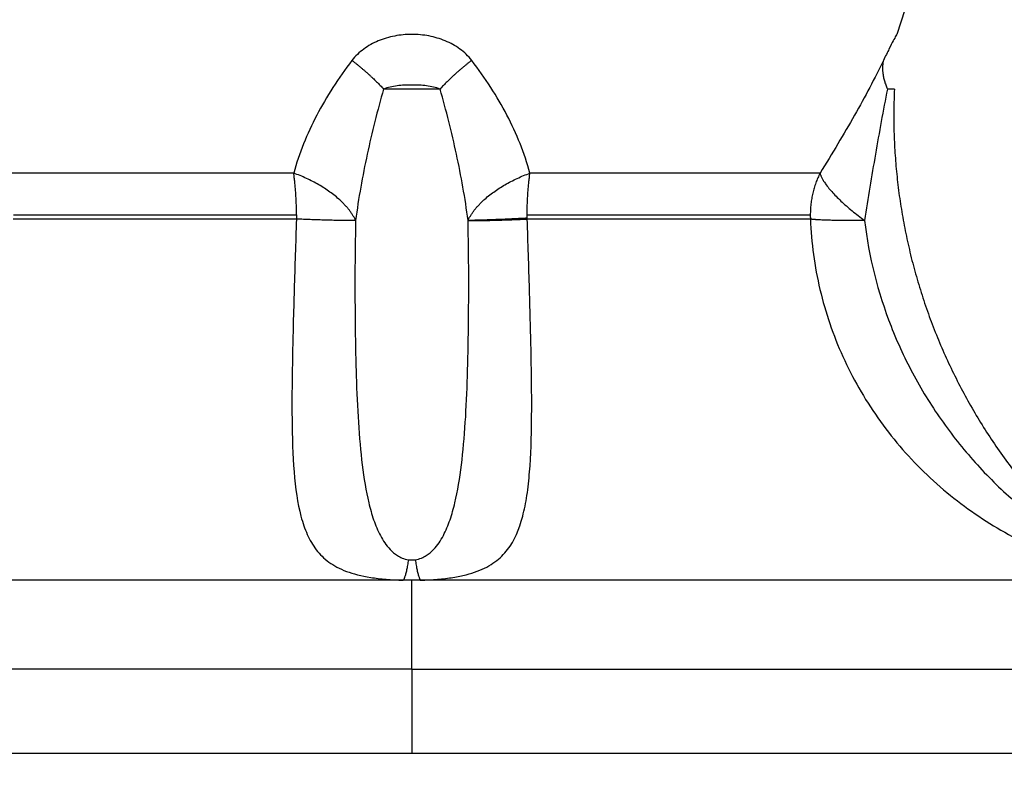
# Model space of a CAD drawing. Units: millimetres. Extents: x -0.1 to 18.7, y 0 to 16.6.
# Drawn here: x 9.7 to 9.7, y 5.6 to 5.6 of the extents above; entities that cross this region are included whole.
import ezdxf

# ---------------------------------------------------------------- set-up
doc = ezdxf.new("R2010")
doc.units = ezdxf.units.MM
doc.layers.add('DIASTASEIS', color=253, linetype='Continuous', lineweight=5)
doc.layers.add('Make2D$Visible$Curves', color=7, linetype='Continuous')
doc.layers.add('Make2D$Visible$Tangents', color=8, linetype='Continuous')
doc.styles.get("Standard").update_dxf_attribs({"font": 'ARIALN.TTF'})
doc.dimstyles.get("Standard").update_dxf_attribs({"dimtxt": 0.18, "dimasz": 0.15, "dimexe": 0.18, "dimexo": 0.0625, "dimgap": 0.09, "dimtad": 0, "dimtih": 1, "dimtoh": 1, "dimzin": 0, "dimdsep": 46, "dimtxsty": 'Standard', "dimblk": 'OBLIQUE', "dimcen": 0.09, "dimadec": 0, "dimazin": 0, "dimtfac": 1, "dimtofl": 0, "dimtmove": 0, "dimatfit": 3, "dimfxl": 1, "dimtolj": 1, "dimtzin": 0, "dimarcsym": 0})

# ---------------------------------------------------------------- blocks, each defined once
blk = doc.blocks.new('_Oblique')
at = {"color": 0, "linetype": 'ByBlock', "lineweight": -2, "transparency": 16777216}
blk.add_line((-0.5, -0.5), (0.5, 0.5), dxfattribs=at)
blk = doc.blocks.new('*D41')
at = {"layer": 'Defpoints', "color": 0}
for p in [(1.142592, 6.412332), (12.118327, 5.517332), (12.118327, 0.18)]:
    blk.add_point(p, dxfattribs=at)
at = {"layer": 'DIASTASEIS', "color": 0, "lineweight": -2}
for p, q in [((1.142592, 6.349832), (1.142592, 0)), ((12.118327, 5.454832), (12.118327, 0)), ((1.142592, 0.18), (6.298577, 0.18)), ((12.118327, 0.18), (6.962342, 0.18))]:
    blk.add_line(p, q, dxfattribs=at)
at = {"layer": 'DIASTASEIS', "color": 0, "linetype": 'ByBlock', "lineweight": -2, "xscale": 0.15, "yscale": 0.15, "zscale": 0.15, "rotation": 180}
blk.add_blockref('_Oblique', (1.142592, 0.18), dxfattribs=at)
at = {"layer": 'DIASTASEIS', "color": 0, "linetype": 'ByBlock', "lineweight": -2, "xscale": 0.15, "yscale": 0.15, "zscale": 0.15}
blk.add_blockref('_Oblique', (12.118327, 0.18), dxfattribs=at)
at = {"layer": 'DIASTASEIS', "color": 0, "insert": (6.630459, 0.18), "char_height": 0.18, "attachment_point": 5}
blk.add_mtext('\\A1;\\A1;11.00', dxfattribs=at)
blk = doc.blocks.new('*D42')
at = {"layer": 'Defpoints', "color": 0}
for p in [(2.639077, 8.284654), (2.639077, 5.964832), (10.118327, 5.047332)]:
    blk.add_point(p, dxfattribs=at)
at = {"layer": 'DIASTASEIS', "color": 0, "lineweight": -2}
for p, q in [((2.639077, 6.027332), (2.639077, 8.464654)), ((10.118327, 5.109832), (10.118327, 8.464654)), ((2.639077, 8.284654), (6.097836, 8.284654)), ((10.118327, 8.284654), (6.659568, 8.284654))]:
    blk.add_line(p, q, dxfattribs=at)
at = {"layer": 'DIASTASEIS', "color": 0, "linetype": 'ByBlock', "lineweight": -2, "xscale": 0.15, "yscale": 0.15, "zscale": 0.15, "rotation": 180}
blk.add_blockref('_Oblique', (2.639077, 8.284654), dxfattribs=at)
at = {"layer": 'DIASTASEIS', "color": 0, "linetype": 'ByBlock', "lineweight": -2, "xscale": 0.15, "yscale": 0.15, "zscale": 0.15}
blk.add_blockref('_Oblique', (10.118327, 8.284654), dxfattribs=at)
at = {"layer": 'DIASTASEIS', "color": 0, "insert": (6.378702, 8.284654), "char_height": 0.18, "attachment_point": 5}
blk.add_mtext('\\A1;\\A1;7.50', dxfattribs=at)
blk = doc.blocks.new('*D43')
at = {"layer": 'Defpoints', "color": 0}
for p in [(6.819685, 8.053878), (6.220327, 2.91782), (10.990867, 2.91782)]:
    blk.add_point(p, dxfattribs=at)
at = {"layer": 'DIASTASEIS', "color": 0, "lineweight": -2}
for p, q in [((6.882185, 8.053878), (11.170867, 8.053878)), ((10.990867, 8.053878), (10.990867, 5.667753)), ((10.990867, 2.91782), (10.990867, 5.303946)), ((6.282827, 2.91782), (11.170867, 2.91782))]:
    blk.add_line(p, q, dxfattribs=at)
at = {"layer": 'DIASTASEIS', "color": 0, "linetype": 'ByBlock', "lineweight": -2, "xscale": 0.15, "yscale": 0.15, "zscale": 0.15}
for p, rotation in [((10.990867, 8.053878), 90), ((10.990867, 2.91782), 270)]:
    blk.add_blockref('_Oblique', p, dxfattribs=dict(at, rotation=rotation))
at = {"layer": 'DIASTASEIS', "color": 0, "insert": (10.990867, 5.485849), "char_height": 0.18, "attachment_point": 5}
blk.add_mtext('\\A1;\\A1;5.10', dxfattribs=at)
blk = doc.blocks.new('_s036')
at = {"layer": 'Make2D$Visible$Curves', "lineweight": -3}
for points, degree in [([(2048.036297, 10005.233264), (2048.036297, 10004.333264), (2048.036297, 10003.433264)], 2), ([(2047.999631, 10004.951387), (2048.003905, 10004.951372), (2048.008199, 10004.950818), (2048.012508, 10004.949311)], 3), ([(2048.030564, 10004.933545), (2048.030565, 10004.933452), (2048.030565, 10004.933358), (2048.030565, 10004.933264)], 3), ([(2048.029887, 10004.933149), (2048.029897, 10004.933225), (2048.029897, 10004.933304), (2048.029887, 10004.93338)], 3), ([(2048.030565, 10004.933264), (2048.030565, 10004.933171), (2048.030565, 10004.933077), (2048.030564, 10004.932983)], 3)]:
    blk.add_open_spline(points, degree=degree, dxfattribs=at)
for points, weights, degree in [([(2048.014319, 10004.949234), (2048.020342, 10004.948965), (2048.025918, 10004.951342), (2048.029895, 10004.955962)], [0.496334679564, 0.458495346781, 0.45347054337, 0.481260269331], 3), ([(2048.013369, 10004.948871), (2048.013808, 10004.948776), (2048.014316, 10004.949003)], [1, 0.971698142358, 1], 2), ([(2048.018619, 10004.937082), (2048.018604, 10004.937082), (2048.01859, 10004.937081)], [1, 0.999988265064, 1], 2), ([(2048.01859, 10004.937081), (2048.018662, 10004.935662), (2048.018662, 10004.935125)], [1, 0.896810263644, 1], 2), ([(2048.018662, 10004.935125), (2048.01868, 10004.935663), (2048.018619, 10004.937082)], [1, 0.896907549779, 1], 2), ([(2048.029887, 10004.93338), (2048.030412, 10004.933456), (2048.030564, 10004.933545)], [1, 0.966017381681, 1], 2), ([(2048.029887, 10004.933149), (2048.030412, 10004.933073), (2048.030564, 10004.932983)], [1, 0.966017381681, 1], 2), ([(2048.018477, 10004.929448), (2048.017746, 10004.929448), (2048.017098, 10004.929355)], [1, 0.971614656877, 1], 2), ([(2048.017098, 10004.929355), (2048.017098, 10004.921909), (2048.017098, 10004.919755)], [1, 0.87580769098, 1], 2), ([(2048.018477, 10004.920077), (2048.018477, 10004.922181), (2048.018477, 10004.929448)], [1, 0.87580769098, 1], 2)]:
    blk.add_rational_spline(points, weights, degree=degree, dxfattribs=at)
for points, knots in [([(2048.012508, 10004.949311), (2048.012508, 10004.949311), (2048.012525, 10004.949301), (2048.012597, 10004.949262), (2048.012652, 10004.949233), (2048.012796, 10004.949158), (2048.012887, 10004.94911), (2048.013103, 10004.949001), (2048.013226, 10004.94894), (2048.013369, 10004.948871)], [0, 0, 0, 0, 0.573899, 0.573899, 1.147799, 1.147799, 1.721698, 1.721698, 2.295598, 2.295598, 2.295598, 2.295598]), ([(2048.014319, 10004.949234), (2048.014319, 10004.949234), (2048.014319, 10004.949214), (2048.014318, 10004.949136), (2048.014317, 10004.949078), (2048.014316, 10004.949003)], [0.9757244, 0.9757244, 0.9757244, 0.9757244, 1.4623193, 1.4623193, 1.9497591, 1.9497591, 1.9497591, 1.9497591])]:
    blk.add_open_spline(points, degree=3, knots=knots, dxfattribs=at)
at = {"layer": 'Make2D$Visible$Tangents', "lineweight": -3}
for points, weights in [([(2048.033509, 10004.933264), (2048.033509, 10004.959764), (2048.033509, 10004.959764)], [1, 0.707106781187, 1]), ([(2048.030564, 10004.957333), (2048.030564, 10004.957059), (2048.030564, 10004.933545)], [1, 0.715311918258, 1]), ([(2048.017098, 10004.946774), (2048.017687, 10004.946919), (2048.018662, 10004.948246)], [1, 0.86899617946, 1]), ([(2048.018662, 10004.948246), (2048.01868, 10004.946868), (2048.018619, 10004.946455)], [1, 0.896907549779, 1]), ([(2048.017098, 10004.946774), (2048.017746, 10004.946452), (2048.018477, 10004.946452)], [1, 0.971614656877, 1]), ([(2048.017098, 10004.946774), (2048.017098, 10004.944619), (2048.017098, 10004.937174)], [1, 0.87580769098, 1]), ([(2048.018477, 10004.946452), (2048.018548, 10004.946452), (2048.018619, 10004.946455)], [1, 0.999719974331, 1]), ([(2048.018477, 10004.937081), (2048.018477, 10004.944348), (2048.018477, 10004.946452)], [1, 0.87580769098, 1]), ([(2048.018619, 10004.946455), (2048.018619, 10004.944351), (2048.018619, 10004.937082)], [1, 0.875807690981, 1]), ([(2048.018662, 10004.935125), (2048.017687, 10004.935577), (2048.017098, 10004.937174)], [1, 0.86899617946, 1]), ([(2048.018477, 10004.937081), (2048.017746, 10004.937081), (2048.017098, 10004.937174)], [1, 0.971614656877, 1]), ([(2048.01859, 10004.937081), (2048.018533, 10004.937081), (2048.018477, 10004.937081)], [1, 0.999822883058, 1]), ([(2048.013369, 10004.935245), (2048.013808, 10004.93467), (2048.014316, 10004.934199)], [1, 0.971698142358, 1]), ([(2048.033509, 10004.933264), (2048.03104, 10004.933264), (2048.030565, 10004.933264)], [1, 0.772155989234, 1]), ([(2048.033509, 10004.933264), (2048.033509, 10004.906764), (2048.033509, 10004.906764)], [1, 0.707106781187, 1]), ([(2048.030564, 10004.932983), (2048.030564, 10004.90947), (2048.030564, 10004.909196)], [1, 0.715311918258, 1]), ([(2048.013369, 10004.931283), (2048.013808, 10004.931858), (2048.014316, 10004.93233)], [1, 0.971698142358, 1]), ([(2048.018662, 10004.931404), (2048.017687, 10004.930952), (2048.017098, 10004.929355)], [1, 0.86899617946, 1]), ([(2048.018662, 10004.931404), (2048.01868, 10004.930866), (2048.018619, 10004.929447)], [1, 0.896907549779, 1]), ([(2048.018477, 10004.929448), (2048.018548, 10004.929448), (2048.018619, 10004.929447)], [1, 0.999719974331, 1]), ([(2048.018619, 10004.929447), (2048.018619, 10004.922178), (2048.018619, 10004.920074)], [1, 0.87580769098, 1])]:
    blk.add_rational_spline(points, weights, degree=2, dxfattribs=at)
for points, knots in [([(2048.018619, 10004.946455), (2048.019406, 10004.946485), (2048.020182, 10004.946591), (2048.021326, 10004.946862), (2048.021707, 10004.946972), (2048.022448, 10004.947225), (2048.022811, 10004.947369), (2048.023875, 10004.94785), (2048.024552, 10004.948236), (2048.025842, 10004.949143), (2048.026436, 10004.949652), (2048.027523, 10004.95077), (2048.02802, 10004.951386), (2048.028665, 10004.952349), (2048.028865, 10004.952677), (2048.029233, 10004.953346), (2048.029403, 10004.953688), (2048.029709, 10004.954376), (2048.029845, 10004.954717), (2048.030023, 10004.955221), (2048.030078, 10004.955387), (2048.03018, 10004.955714), (2048.030228, 10004.955876), (2048.030356, 10004.956343), (2048.030422, 10004.956628), (2048.030498, 10004.956984), (2048.030518, 10004.957085), (2048.030548, 10004.957246), (2048.030559, 10004.957305), (2048.030564, 10004.957333)], [0, 0, 0, 0, 2.356664, 2.356664, 3.534996, 3.534996, 4.713328, 4.713328, 7.069992, 7.069992, 9.426656, 9.426656, 11.78332, 11.78332, 12.961652, 12.961652, 14.139984, 14.139984, 15.318316, 15.318316, 15.907482, 15.907482, 16.496648, 16.496648, 17.67498, 17.67498, 18.264146, 18.264146, 18.853312, 18.853312, 18.853312, 18.853312]), ([(2048.018662, 10004.948246), (2048.01987, 10004.948389), (2048.021036, 10004.948684), (2048.022446, 10004.949235), (2048.022726, 10004.949355), (2048.023275, 10004.94961), (2048.023544, 10004.949745), (2048.024338, 10004.950176), (2048.024849, 10004.950495), (2048.025831, 10004.951194), (2048.026305, 10004.951577), (2048.027193, 10004.952386), (2048.02761, 10004.952814), (2048.028196, 10004.953487), (2048.028384, 10004.953717), (2048.028748, 10004.954186), (2048.028923, 10004.954426), (2048.029253, 10004.954905), (2048.02941, 10004.955147), (2048.029624, 10004.955494), (2048.029691, 10004.955607), (2048.029781, 10004.955762), (2048.029809, 10004.955811), (2048.029856, 10004.955894), (2048.029876, 10004.955929), (2048.029887, 10004.955948)], [-14.530014, -14.530014, -14.530014, -14.530014, -10.89751, -10.89751, -9.989385, -9.989385, -9.081259, -9.081259, -7.265007, -7.265007, -5.448755, -5.448755, -3.632503, -3.632503, -2.724378, -2.724378, -1.816252, -1.816252, -0.908126, -0.908126, -0.454063, -0.454063, -0.227031, -0.227031, 0, 0, 0, 0]), ([(2048.013369, 10004.948871), (2048.013662, 10004.94873), (2048.013962, 10004.948579), (2048.014569, 10004.948258), (2048.014876, 10004.948089), (2048.015806, 10004.947561), (2048.01644, 10004.94718), (2048.017098, 10004.946774)], [0, 0, 0, 0, 1.181835, 1.181835, 2.36367, 2.36367, 4.72734, 4.72734, 4.72734, 4.72734]), ([(2048.014316, 10004.949003), (2048.015027, 10004.948863), (2048.015746, 10004.948732), (2048.017195, 10004.948483), (2048.017925, 10004.948363), (2048.018662, 10004.948246)], [-4.512884, -4.512884, -4.512884, -4.512884, -2.256442, -2.256442, 0, 0, 0, 0]), ([(2048.017098, 10004.937174), (2048.016768, 10004.937085), (2048.016442, 10004.936974), (2048.015802, 10004.936718), (2048.015488, 10004.936572), (2048.014559, 10004.936085), (2048.013956, 10004.935699), (2048.013369, 10004.935245)], [0, 0, 0, 0, 1.181751, 1.181751, 2.363502, 2.363502, 4.727004, 4.727004, 4.727004, 4.727004]), ([(2048.030564, 10004.933545), (2048.030559, 10004.933743), (2048.030548, 10004.933937), (2048.030517, 10004.934297), (2048.030497, 10004.934469), (2048.030447, 10004.934783), (2048.030418, 10004.934926), (2048.030351, 10004.935193), (2048.030312, 10004.935317), (2048.030183, 10004.93566), (2048.030081, 10004.935849), (2048.029842, 10004.936177), (2048.029704, 10004.936314), (2048.029247, 10004.936664), (2048.028881, 10004.936819), (2048.028235, 10004.93699), (2048.028002, 10004.937036), (2048.027511, 10004.937111), (2048.027252, 10004.937139), (2048.026439, 10004.937205), (2048.025846, 10004.937224), (2048.024556, 10004.937235), (2048.023878, 10004.937228), (2048.022812, 10004.937207), (2048.022448, 10004.937199), (2048.021703, 10004.93718), (2048.021324, 10004.93717), (2048.020181, 10004.937137), (2048.019407, 10004.937112), (2048.018619, 10004.937082)], [0, 0, 0, 0, 0.589126, 0.589126, 1.178251, 1.178251, 1.767377, 1.767377, 2.356503, 2.356503, 3.534754, 3.534754, 4.713006, 4.713006, 7.069508, 7.069508, 8.24776, 8.24776, 9.426011, 9.426011, 11.782514, 11.782514, 14.139017, 14.139017, 15.317268, 15.317268, 16.495519, 16.495519, 18.852022, 18.852022, 18.852022, 18.852022]), ([(2048.013369, 10004.935245), (2048.013226, 10004.935135), (2048.0131, 10004.935001), (2048.012884, 10004.934706), (2048.012795, 10004.934545), (2048.01265, 10004.934197), (2048.012597, 10004.934016), (2048.012526, 10004.933646), (2048.012508, 10004.933454), (2048.012508, 10004.933072), (2048.012526, 10004.932883), (2048.012598, 10004.93251), (2048.012652, 10004.932327), (2048.012796, 10004.931983), (2048.012888, 10004.931818), (2048.013103, 10004.931524), (2048.013226, 10004.931394), (2048.013369, 10004.931283)], [0, 0, 0, 0, 0.5739, 0.5739, 1.1478, 1.1478, 1.7217, 1.7217, 2.2956, 2.2956, 2.8695, 2.8695, 3.4434, 3.4434, 4.0173, 4.0173, 4.5912, 4.5912, 4.5912, 4.5912]), ([(2048.018662, 10004.935125), (2048.017925, 10004.93503), (2048.017193, 10004.934897), (2048.015745, 10004.934583), (2048.015027, 10004.934404), (2048.014316, 10004.934199)], [-4.512884, -4.512884, -4.512884, -4.512884, -2.256442, -2.256442, 0, 0, 0, 0]), ([(2048.029887, 10004.93338), (2048.029876, 10004.933454), (2048.029856, 10004.933521), (2048.029809, 10004.933641), (2048.02978, 10004.933694), (2048.02969, 10004.933837), (2048.029621, 10004.933915), (2048.029407, 10004.93412), (2048.029251, 10004.93422), (2048.028921, 10004.934395), (2048.028746, 10004.934467), (2048.028383, 10004.934591), (2048.028195, 10004.934644), (2048.02761, 10004.934784), (2048.027193, 10004.934852), (2048.026305, 10004.934962), (2048.025832, 10004.935003), (2048.024358, 10004.935098), (2048.023301, 10004.935126), (2048.021038, 10004.935153), (2048.01987, 10004.93515), (2048.018662, 10004.935125)], [0, 0, 0, 0, 0.227157, 0.227157, 0.454314, 0.454314, 0.908627, 0.908627, 1.817255, 1.817255, 2.725882, 2.725882, 3.63451, 3.63451, 5.451765, 5.451765, 7.26902, 7.26902, 10.903529, 10.903529, 14.538039, 14.538039, 14.538039, 14.538039]), ([(2048.014316, 10004.934199), (2048.01426, 10004.934063), (2048.014231, 10004.933909), (2048.014191, 10004.933591), (2048.014183, 10004.933428), (2048.014183, 10004.9331), (2048.014191, 10004.932936), (2048.014231, 10004.93262), (2048.01426, 10004.932466), (2048.014316, 10004.93233)], [-1.974446, -1.974446, -1.974446, -1.974446, -1.480835, -1.480835, -0.987223, -0.987223, -0.493612, -0.493612, 0, 0, 0, 0]), ([(2048.014316, 10004.934199), (2048.014317, 10004.934057), (2048.014318, 10004.933903), (2048.014319, 10004.933589), (2048.014319, 10004.933429), (2048.014319, 10004.933102), (2048.014319, 10004.932939), (2048.014318, 10004.932624), (2048.014317, 10004.932473), (2048.014316, 10004.93233)], [0, 0, 0, 0, 0.48744, 0.48744, 0.97488, 0.97488, 1.462319, 1.462319, 1.949759, 1.949759, 1.949759, 1.949759]), ([(2048.018619, 10004.929447), (2048.019406, 10004.929417), (2048.020182, 10004.929392), (2048.021326, 10004.929359), (2048.021707, 10004.929348), (2048.022448, 10004.92933), (2048.022811, 10004.929321), (2048.023875, 10004.929301), (2048.024552, 10004.929293), (2048.025842, 10004.929305), (2048.026436, 10004.929323), (2048.027523, 10004.929412), (2048.02802, 10004.929482), (2048.028665, 10004.929653), (2048.028865, 10004.929721), (2048.029233, 10004.929886), (2048.029403, 10004.929983), (2048.029709, 10004.930219), (2048.029845, 10004.930356), (2048.030023, 10004.9306), (2048.030078, 10004.930688), (2048.03018, 10004.930881), (2048.030228, 10004.930986), (2048.030356, 10004.931328), (2048.030422, 10004.931589), (2048.030498, 10004.932065), (2048.030518, 10004.932233), (2048.030548, 10004.932592), (2048.030559, 10004.932786), (2048.030564, 10004.932983)], [0, 0, 0, 0, 2.356664, 2.356664, 3.534996, 3.534996, 4.713328, 4.713328, 7.069992, 7.069992, 9.426656, 9.426656, 11.78332, 11.78332, 12.961652, 12.961652, 14.139984, 14.139984, 15.318316, 15.318316, 15.907482, 15.907482, 16.496648, 16.496648, 17.67498, 17.67498, 18.264146, 18.264146, 18.853312, 18.853312, 18.853312, 18.853312]), ([(2048.018662, 10004.931404), (2048.01987, 10004.931379), (2048.021036, 10004.931376), (2048.022446, 10004.931393), (2048.022726, 10004.931397), (2048.023275, 10004.931408), (2048.023544, 10004.931415), (2048.024338, 10004.93144), (2048.024849, 10004.931463), (2048.025831, 10004.931526), (2048.026305, 10004.931567), (2048.027193, 10004.931677), (2048.02761, 10004.931745), (2048.028196, 10004.931885), (2048.028384, 10004.931938), (2048.028748, 10004.932063), (2048.028923, 10004.932135), (2048.029253, 10004.93231), (2048.02941, 10004.932411), (2048.029624, 10004.932616), (2048.029691, 10004.932692), (2048.029781, 10004.932837), (2048.029809, 10004.932889), (2048.029856, 10004.933007), (2048.029876, 10004.933075), (2048.029887, 10004.933149)], [-14.530014, -14.530014, -14.530014, -14.530014, -10.89751, -10.89751, -9.989385, -9.989385, -9.081259, -9.081259, -7.265007, -7.265007, -5.448755, -5.448755, -3.632503, -3.632503, -2.724378, -2.724378, -1.816252, -1.816252, -0.908126, -0.908126, -0.454063, -0.454063, -0.227031, -0.227031, 0, 0, 0, 0]), ([(2048.014316, 10004.93233), (2048.015027, 10004.932125), (2048.015746, 10004.931945), (2048.017195, 10004.931632), (2048.017925, 10004.931499), (2048.018662, 10004.931404)], [-4.512884, -4.512884, -4.512884, -4.512884, -2.256442, -2.256442, 0, 0, 0, 0]), ([(2048.013369, 10004.931283), (2048.013662, 10004.931057), (2048.013962, 10004.930846), (2048.014569, 10004.930456), (2048.014876, 10004.930278), (2048.015806, 10004.929791), (2048.01644, 10004.929533), (2048.017098, 10004.929355)], [0, 0, 0, 0, 1.181835, 1.181835, 2.36367, 2.36367, 4.72734, 4.72734, 4.72734, 4.72734])]:
    blk.add_open_spline(points, degree=3, knots=knots, dxfattribs=at)
blk.add_open_spline([(2048.033509, 10004.933264), (2048.034903, 10004.933264), (2048.036297, 10004.933264)], degree=2, dxfattribs=at)
blk = doc.blocks.new('S036')
at = {"rotation": 270}
blk.add_blockref('_s036', (-7913.941273, 12027.438308), dxfattribs=at)

msp = doc.modelspace()

# ---------------------------------------------------------------- block references
msp.add_blockref('S036', (-2081.280665, -9973.837179))

# ---------------------------------------------------------------- dimensions: what is measured, and where the dimension line sits
at = {"layer": 'DIASTASEIS'}
for base, p1, p2, picture, middle in [((2.639077, 8.284654), (10.118327, 5.047332), (2.639077, 5.964832), '*D42', (6.378702, 8.284654)), ((12.118327, 0.18), (1.142592, 6.412332), (12.118327, 5.517332), '*D41', (6.630459, 0.18))]:
    dim = msp.add_linear_dim(base=base, p1=p1, p2=p2, text='\\A1;<>0', dimstyle='Standard', override={"dimdec": 1, "dimtxsty": 'Standard'}, dxfattribs=at)
    dim.commit()
    dim.dimension.update_dxf_attribs({"geometry": picture, "text_midpoint": middle})
dim = msp.add_linear_dim(base=(10.990867, 2.91782), p1=(6.819685, 8.053878), p2=(6.220327, 2.91782), angle=90, text='\\A1;<>0', dimstyle='Standard', override={"dimdec": 1, "dimtxsty": 'Standard'}, dxfattribs=at)
dim.commit()
dim.dimension.update_dxf_attribs({"geometry": '*D43', "text_midpoint": (10.990867, 5.485849)})

doc.saveas('drawing.dxf')
